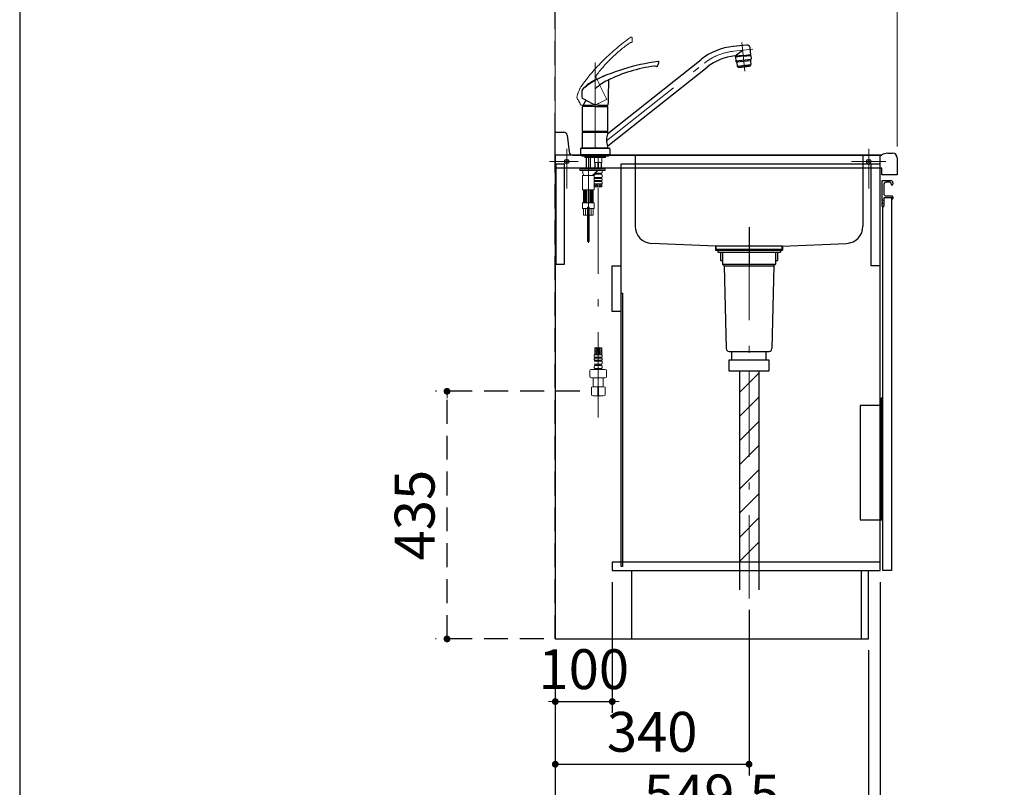
# Model space of a CAD drawing. Units: millimetres. Extents: x 210 to 8110, y 68 to 5608.
# Drawn here: x 210 to 1938, y 779 to 2128 of the extents above; entities that cross this region are included whole.
import ezdxf

# ---------------------------------------------------------------- set-up
doc = ezdxf.new("R2010")
doc.units = ezdxf.units.MM
doc.header["$LTSCALE"] = 5
for name, pattern in [('DASHDOT', [50.5, 30, -9, 2.5, -9]), ('HIDDEN', [12.6, 8.4, -4.2]), ('PHANTOM', [58, 30, -9, 2.5, -5, 2.5, -9])]:
    doc.linetypes.add(name, pattern=pattern)
for name, color, linetype, lineweight in [('キャビ', 134, 'Continuous', 9), ('トップ', 14, 'Continuous', 9), ('トビラ', 54, 'Continuous', 9), ('トラップ', 4, 'Continuous', 9), ('レイヤ_1', 7, 'Continuous', 9), ('建築', 136, 'Continuous', 9), ('水栓', 94, 'Continuous', 9)]:
    doc.layers.add(name, color=color, linetype=linetype, lineweight=lineweight)
doc.styles.get("Standard").update_dxf_attribs({"font": 'txt', "bigfont": 'bigfont'})
doc.styles.add('ＭＳ ゴシック', font='txt')
doc.dimstyles.get("Standard").update_dxf_attribs({"dimtxt": 0.18, "dimasz": 0.18, "dimexe": 0.18, "dimexo": 0.0625, "dimgap": 0.09, "dimtad": 0, "dimtih": 1, "dimtoh": 1, "dimdec": 4, "dimzin": 0, "dimdsep": 46, "dimtxsty": 'Standard', "dimcen": 0.09, "dimadec": 0, "dimazin": 0, "dimtfac": 1, "dimtdec": 4, "dimtofl": 0, "dimtmove": 0, "dimatfit": 3, "dimfxl": 1, "dimtolj": 1, "dimtzin": 0, "dimarcsym": 0})

# ---------------------------------------------------------------- blocks, each defined once
blk = doc.blocks.new('*G30')
at = {"layer": 'トビラ', "color": 54, "linetype": 'Continuous', "lineweight": 30}
for p, q in [((1725, 1463), (1722, 1463)), ((1722, 1463), (1722, 1249)), ((1725, 1249), (1725, 1463)), ((1722, 1450), (1685, 1450)), ((1685, 1450), (1685, 1249)), ((1722, 1395.75), (1725, 1395.75)), ((1722, 1392.25), (1725, 1392.25)), ((1685, 1249), (1725, 1249))]:
    blk.add_line(p, q, dxfattribs=at)
at = {"layer": 'トビラ', "color": 54, "linetype": 'DASHDOT', "lineweight": 30}
blk.add_line((1722, 1394), (1725, 1394), dxfattribs=at)
blk = doc.blocks.new('*G31')
at = {"layer": 'トラップ', "color": 4, "linetype": 'Continuous', "lineweight": 30}
for p, q in [((1473, 1510), (1473, 1126.5)), ((1507, 1510), (1507, 1126.5))]:
    blk.add_line(p, q, dxfattribs=at)
at = {"layer": 'トラップ', "color": 4, "linetype": 'DASHDOT', "lineweight": 9}
blk.add_line((1490, 1510), (1490, 1111.3), dxfattribs=at)
blk = doc.blocks.new('*G33')
at = {"layer": 'トラップ', "color": 4, "linetype": 'Continuous', "lineweight": 30}
for p, q in [((1431, 1730), (1431, 1723)), ((1549, 1730), (1549, 1723)), ((1431, 1723), (1549, 1723)), ((1435, 1723), (1435, 1719)), ((1435, 1719), (1545, 1719)), ((1439.9, 1719), (1439.9, 1704.5)), ((1443.5, 1719), (1443.5, 1698.5)), ((1536.5, 1719), (1536.5, 1698.5)), ((1540.1, 1719), (1540.1, 1704.5)), ((1545, 1723), (1545, 1719)), ((1439.9, 1704.5), (1443.5, 1704.5)), ((1443.5, 1698.5), (1536.5, 1698.5)), ((1443.5, 1698.5), (1446.5, 1695.5)), ((1446.5, 1695.5), (1533.5, 1695.5)), ((1446.5, 1695.5), (1449.9, 1549.9)), ((1533.5, 1695.5), (1530.1, 1549.9)), ((1536.5, 1698.5), (1533.5, 1695.5)), ((1536.5, 1704.5), (1540.1, 1704.5)), ((1454.9, 1545), (1525.1, 1545)), ((1460, 1530), (1460, 1545)), ((1520, 1530), (1520, 1545)), ((1455, 1510), (1455, 1530)), ((1455, 1530), (1525, 1530)), ((1525, 1530), (1525, 1510)), ((1525, 1510), (1455, 1510))]:
    blk.add_line(p, q, dxfattribs=at)
for centre, start, end in [((1454.9, 1550), 181.3313, 270), ((1525.1, 1550), 270, 358.6687)]:
    blk.add_arc(centre, 5, start, end, dxfattribs=at)
blk = doc.blocks.new('*G32')
at = {"layer": 'トラップ', "color": 4, "linetype": 'DASHDOT', "lineweight": 9}
blk.add_line((1490, 1750), (1490, 1510), dxfattribs=at)
blk.add_blockref('*G33', (0, 0))
blk = doc.blocks.new('_DOT')
at = {"color": 0}
blk.add_line((-0.5, 0), (-1, 0), dxfattribs=at)
at = {"color": 0, "const_width": 0.5}
blk.add_lwpolyline([(-0.25, 0, 1), (0.25, 0, 1)], format="xyb", close=True, dxfattribs=at)
blk = doc.blocks.new('Dim13')
at = {"layer": 'キャビ', "color": 134, "linetype": 'Continuous', "lineweight": 30}
for p, q in [((1720, 1140), (1720, 580)), ((1150, 1020), (1150, 580)), ((1150, 600), (1720, 600))]:
    blk.add_line(p, q, dxfattribs=at)
at = {"layer": 'キャビ', "color": 134, "linetype": 'Continuous', "lineweight": 30, "xscale": 12, "yscale": 12, "zscale": 12}
for p, rotation in [((1150, 600), 179.9999999999998), ((1720, 600), 359.9999999999997)]:
    blk.add_blockref('_DOT', p, dxfattribs=dict(at, rotation=rotation))
at = {"layer": 'キャビ', "color": 134, "linetype": 'Continuous', "lineweight": 9, "insert": (1435, 600), "char_height": 70, "width": 900, "attachment_point": 8, "style": 'ＭＳ ゴシック'}
blk.add_mtext('570', dxfattribs=at)
blk = doc.blocks.new('Dim14')
at = {"layer": 'キャビ', "color": 134, "linetype": 'Continuous', "lineweight": 30}
for p, q in [((1250, 1140), (1250, 910)), ((1150, 1020), (1150, 910)), ((1150, 930), (1250, 930))]:
    blk.add_line(p, q, dxfattribs=at)
at = {"layer": 'キャビ', "color": 134, "linetype": 'Continuous', "lineweight": 30, "xscale": 12, "yscale": 12, "zscale": 12}
for p, rotation in [((1150, 930), 359.9999999999997), ((1250, 930), 179.9999999999995)]:
    blk.add_blockref('_DOT', p, dxfattribs=dict(at, rotation=rotation))
at = {"layer": 'キャビ', "color": 134, "linetype": 'Continuous', "lineweight": 9, "insert": (1200, 930), "char_height": 70, "width": 850, "attachment_point": 8, "style": 'ＭＳ ゴシック'}
blk.add_mtext('100', dxfattribs=at)
blk = doc.blocks.new('Dim15')
at = {"layer": 'トラップ', "color": 4, "linetype": 'Continuous', "lineweight": 30}
for p, q in [((1490, 1091.3), (1490, 800)), ((1150, 1020), (1150, 800)), ((1150, 820), (1490, 820))]:
    blk.add_line(p, q, dxfattribs=at)
at = {"layer": 'トラップ', "color": 4, "linetype": 'Continuous', "lineweight": 30, "xscale": 12, "yscale": 12, "zscale": 12}
for p, rotation in [((1150, 820), 179.9999999999998), ((1490, 820), 359.9999999999997)]:
    blk.add_blockref('_DOT', p, dxfattribs=dict(at, rotation=rotation))
at = {"layer": 'トラップ', "color": 4, "linetype": 'Continuous', "lineweight": 9, "insert": (1320, 820), "char_height": 70, "width": 900, "attachment_point": 8, "style": 'ＭＳ ゴシック'}
blk.add_mtext('340', dxfattribs=at)
blk = doc.blocks.new('*G37')
at = {"layer": '水栓', "color": 94, "linetype": 'Continuous', "lineweight": 30}
for p, q in [((1485.3, 2083.1), (1462, 2080.6)), ((1465.3, 2063.8), (1478.6, 2073.8)), ((1493.4, 2066.3), (1492.3, 2077.5)), ((1242.5, 1927.7), (1405.8, 2057.6)), ((1479.5, 2064.9), (1465.6, 2063.4)), ((1479.7, 2063.4), (1466.2, 2062)), ((1466.2, 2062), (1466.9, 2055.7)), ((1466.9, 2055.5), (1493.7, 2058.3)), ((1468.7, 2062.2), (1468.6, 2063.7)), ((1479.5, 2064.9), (1493.4, 2066.3)), ((1479.7, 2063.4), (1493.1, 2064.8)), ((1490.6, 2064.5), (1490.4, 2066)), ((1492.7, 2055.4), (1493.7, 2058.1)), ((1493.1, 2064.8), (1493.7, 2058.6)), ((1242.5, 1906), (1416.4, 2044.3)), ((1468.6, 2052.9), (1467, 2055.3)), ((1492.6, 2055.2), (1468.7, 2052.7)), ((1468.7, 2052.4), (1469.4, 2046.2)), ((1469.4, 2046.2), (1493.3, 2048.7)), ((1470.3, 2044.8), (1469.4, 2046.2)), ((1471.2, 2044.4), (1481.5, 2045.5)), ((1472.2, 2044.5), (1472.3, 2043.8)), ((1472.3, 2043.8), (1490.9, 2045.7)), ((1491.9, 2046.6), (1481.5, 2045.5)), ((1490.8, 2046.4), (1490.9, 2045.7)), ((1492.6, 2054.9), (1493.3, 2048.7)), ((1492.7, 2047.2), (1493.3, 2048.7)), ((1211.2, 1981.9), (1197.8, 1989)), ((1197.5, 1931.8), (1197.5, 1974.5)), ((1220, 1975), (1198, 1975)), ((1220, 1975), (1242, 1975)), ((1230, 1977.2), (1242, 1977.2)), ((1242.5, 1978.1), (1242.5, 1977.7)), ((1242.5, 1931.8), (1242.5, 1974.5)), ((1197.5, 1931.8), (1242.5, 1931.8)), ((1197.8, 1930.5), (1197.5, 1930.2)), ((1197.5, 1930.2), (1242.5, 1930.2)), ((1197.5, 1902.8), (1197.5, 1930.2)), ((1197.8, 1930.5), (1220, 1930.5)), ((1200.5, 1931.5), (1200.5, 1930.5)), ((1220, 1930.5), (1242.2, 1930.5)), ((1239.5, 1930.5), (1239.5, 1931.5)), ((1242.5, 1930.2), (1242.2, 1930.5)), ((1242.5, 1927.4), (1242.5, 1930.2)), ((1195.2, 1902), (1244.8, 1902)), ((1197.5, 1902.8), (1242.5, 1902.8)), ((1197.8, 1902.5), (1197.5, 1902.8)), ((1197.8, 1902.5), (1242.2, 1902.5)), ((1242.2, 1902.5), (1242.5, 1902.8)), ((1242.5, 1902.8), (1242.5, 1905.6)), ((1242.5, 1902), (1242.5, 1902.5)), ((1194, 1900.8), (1194, 1890)), ((1220, 1890), (1194, 1890)), ((1246, 1890), (1220, 1890)), ((1246, 1900.8), (1246, 1890))]:
    blk.add_line(p, q, dxfattribs=at)
at = {"layer": '水栓', "color": 94, "linetype": 'DASHDOT', "lineweight": 9}
for p, q in [((1462.9, 2072.2), (1496.9, 2075.7)), ((1477.1, 2087.7), (1482.4, 2037.4)), ((1220, 2052.5), (1220, 1883)), ((1239.8, 1914.7), (1411.1, 2051)), ((1208, 1885.5), (1208, 1735.6)), ((1225.3, 1429), (1225.3, 1885.5))]:
    blk.add_line(p, q, dxfattribs=at)
at = {"layer": '水栓', "color": 94, "linetype": 'Continuous', "lineweight": 9}
for p, q in [((1469.6, 2062.3), (1468.6, 2063.7)), ((1479.6, 2063.5), (1468.7, 2062.3)), ((1469.5, 2062.3), (1469.5, 2062.4)), ((1479.6, 2063.5), (1490.6, 2064.6)), ((1489.8, 2064.5), (1490.4, 2066)), ((1489.8, 2064.4), (1489.8, 2064.5)), ((1197.5, 1931.8), (1197.8, 1931.5)), ((1220, 1931.5), (1197.8, 1931.5)), ((1220, 1931.5), (1242.2, 1931.5)), ((1242.2, 1931.5), (1242.5, 1931.8)), ((1197.5, 1902.5), (1242.5, 1902.5)), ((1197.5, 1902.5), (1197.5, 1902)), ((1242.5, 1902), (1197.5, 1902)), ((1196.5, 1888), (1196.5, 1890)), ((1243.5, 1888), (1196.5, 1888)), ((1202.1, 1886), (1202.1, 1888)), ((1202.6, 1885.5), (1202.1, 1886)), ((1220, 1886), (1202.1, 1886)), ((1202.6, 1885.5), (1220, 1885.5)), ((1204, 1865), (1204, 1885.5)), ((1204.7, 1865), (1204.7, 1885.5)), ((1211.3, 1865), (1211.3, 1885.5)), ((1212, 1865), (1212, 1885.5)), ((1218.8, 1885.5), (1218.8, 1877.4)), ((1219.3, 1885.4), (1218.8, 1884.5)), ((1225.3, 1885.4), (1218.8, 1885.4)), ((1219.3, 1885.5), (1219.3, 1885.4)), ((1220, 1886), (1237.9, 1886)), ((1237.4, 1885.5), (1220, 1885.5)), ((1225.3, 1885.4), (1231.8, 1885.4)), ((1231.3, 1885.5), (1231.3, 1885.4)), ((1231.3, 1885.4), (1231.8, 1884.5)), ((1231.8, 1885.5), (1231.8, 1877.4)), ((1237.9, 1886), (1237.4, 1885.5)), ((1237.9, 1886), (1237.9, 1888)), ((1243.5, 1888), (1243.5, 1890)), ((1219.3, 1876.9), (1218.8, 1877.4)), ((1218.8, 1866.4), (1219.3, 1866.9)), ((1218.8, 1866.4), (1218.8, 1865.7)), ((1219.3, 1866.9), (1219.3, 1876.9)), ((1220.1, 1866.9), (1220.1, 1876.9)), ((1220.1, 1876.9), (1224.5, 1876.9)), ((1224.5, 1866.9), (1220.1, 1866.9)), ((1224.5, 1876.9), (1224.5, 1866.9)), ((1230.5, 1876.9), (1226.1, 1876.9)), ((1226.1, 1876.9), (1226.1, 1866.9)), ((1226.1, 1866.9), (1230.5, 1866.9)), ((1230.5, 1866.9), (1230.5, 1876.9)), ((1231.3, 1876.9), (1231.8, 1877.4)), ((1231.3, 1866.9), (1231.3, 1876.9)), ((1231.8, 1866.4), (1231.3, 1866.9)), ((1231.8, 1866.4), (1231.8, 1865.7)), ((1193, 1863), (1193, 1865)), ((1237.3, 1865), (1193, 1865)), ((1193, 1863), (1193, 1865)), ((1204, 1865), (1193, 1865)), ((1237.3, 1863), (1193, 1863)), ((1196.5, 1863), (1193, 1863)), ((1197.5, 1854), (1202.8, 1854)), ((1197.5, 1829.5), (1197.5, 1854)), ((1198.5, 1861), (1198.5, 1858)), ((1198.5, 1861), (1198.5, 1858)), ((1208, 1854), (1201.5, 1854)), ((1208, 1854), (1214.5, 1854)), ((1221.3, 1865), (1212, 1865)), ((1213.2, 1854), (1218.5, 1854)), ((1223.3, 1861.7), (1216.2, 1855.1)), ((1221.3, 1859.8), (1216.2, 1855.1)), ((1218.5, 1829.5), (1218.5, 1854)), ((1218.8, 1865.7), (1219.1, 1865.4)), ((1218.8, 1865.7), (1231.8, 1865.7)), ((1225.3, 1850.4), (1218.8, 1850.4)), ((1218.8, 1850.4), (1218.8, 1848.5)), ((1225.3, 1865.4), (1219.1, 1865.4)), ((1225.3, 1857.9), (1219.3, 1857.9)), ((1219.3, 1857.9), (1219.3, 1856)), ((1225.3, 1856), (1219.3, 1856)), ((1221.3, 1863), (1219.5, 1863)), ((1220, 1865), (1220, 1865.4)), ((1222.3, 1857.9), (1222.3, 1856)), ((1222.3, 1850.4), (1222.3, 1848.5)), ((1223.3, 1857.9), (1223.3, 1856)), ((1223.3, 1850.4), (1223.3, 1848.5)), ((1225.3, 1865.4), (1231.5, 1865.4)), ((1225.3, 1857.9), (1231.2, 1857.9)), ((1225.3, 1856), (1231.2, 1856)), ((1225.3, 1850.4), (1231.8, 1850.4)), ((1227.3, 1857.9), (1227.3, 1856)), ((1227.3, 1850.4), (1227.3, 1848.5)), ((1228.3, 1857.9), (1228.3, 1856)), ((1228.3, 1850.4), (1228.3, 1848.5)), ((1230.7, 1865), (1230.7, 1865.4)), ((1231.2, 1857.9), (1231.2, 1856)), ((1237.3, 1865), (1231.3, 1865)), ((1237.3, 1863), (1231.3, 1863)), ((1231.8, 1865.7), (1231.5, 1865.4)), ((1231.8, 1850.4), (1231.8, 1848.5)), ((1232.4, 1861), (1232.4, 1860.1)), ((1232.4, 1853.8), (1232.4, 1852.4)), ((1237.3, 1863), (1237.3, 1865)), ((1237.3, 1863), (1237.3, 1865)), ((1225.3, 1839.4), (1218.5, 1839.4)), ((1225.3, 1848.5), (1218.8, 1848.5)), ((1225.3, 1845.4), (1219, 1845.4)), ((1219, 1845.4), (1219, 1843.5)), ((1225.3, 1843.5), (1219, 1843.5)), ((1219.2, 1839.4), (1219.2, 1834.1)), ((1220.7, 1839.4), (1219.2, 1838.6)), ((1223.2, 1838.8), (1219.2, 1836.5)), ((1219.6, 1837.2), (1219.2, 1837.4)), ((1223.2, 1836.7), (1219.2, 1834.4)), ((1219.6, 1835.1), (1219.2, 1835.3)), ((1219.6, 1839.2), (1219.3, 1839.4)), ((1223.2, 1834.6), (1221.5, 1833.7)), ((1224.9, 1836.1), (1222.1, 1837.7)), ((1224.9, 1834), (1222.1, 1835.7)), ((1222.3, 1845.4), (1222.3, 1843.5)), ((1224.9, 1838.2), (1222.8, 1839.4)), ((1223.3, 1845.4), (1223.3, 1843.5)), ((1225.3, 1848.5), (1231.8, 1848.5)), ((1225.3, 1845.4), (1231.5, 1845.4)), ((1225.3, 1843.5), (1231.5, 1843.5)), ((1225.3, 1839.4), (1232.4, 1839.4)), ((1225.7, 1838.2), (1227.8, 1839.4)), ((1225.7, 1836.1), (1228.5, 1837.7)), ((1226.4, 1834.5), (1228.5, 1835.7)), ((1227.3, 1845.4), (1227.3, 1843.5)), ((1227.4, 1838.8), (1231.4, 1836.5)), ((1227.4, 1836.7), (1231.4, 1834.4)), ((1227.4, 1834.6), (1227.4, 1834.6)), ((1228.3, 1845.4), (1228.3, 1843.5)), ((1229.9, 1839.4), (1231.4, 1838.6)), ((1231, 1839.2), (1231.3, 1839.4)), ((1231, 1837.2), (1231.4, 1837.4)), ((1231, 1835.1), (1231.4, 1835.3)), ((1231.4, 1839.4), (1231.4, 1834.1)), ((1231.5, 1845.4), (1231.5, 1843.5)), ((1199, 1829), (1198, 1829)), ((1218, 1829), (1199, 1829)), ((1199.5, 1807), (1199.5, 1828)), ((1201, 1808), (1201, 1827)), ((1202.7, 1807), (1202.7, 1828)), ((1202.7, 1807), (1202.7, 1816.2)), ((1204, 1807), (1204, 1828)), ((1204, 1807), (1204, 1815.2)), ((1205.5, 1807), (1205.5, 1828)), ((1205.5, 1807), (1205.5, 1815.3)), ((1210.5, 1807), (1210.5, 1828)), ((1210.5, 1807), (1210.5, 1815.3)), ((1212, 1807), (1212, 1828)), ((1212, 1807), (1212, 1815.2)), ((1213.3, 1807), (1213.3, 1828)), ((1213.3, 1807), (1213.3, 1816.2)), ((1215, 1808), (1215, 1827)), ((1216.5, 1807), (1216.5, 1828)), ((1197.5, 1805.5), (1197.5, 1796.5)), ((1208, 1806), (1198, 1806)), ((1206.5, 1798.2), (1206.5, 1784)), ((1206.5, 1798), (1209.5, 1798)), ((1206.5, 1798), (1206.5, 1738)), ((1206.8, 1798.5), (1209.2, 1798.5)), ((1208, 1806), (1218, 1806)), ((1209.5, 1798.2), (1209.5, 1784)), ((1209.5, 1798), (1209.5, 1738)), ((1218.5, 1805.5), (1218.5, 1796.5)), ((1198, 1796), (1206.5, 1796)), ((1199.5, 1796), (1199.5, 1784)), ((1206.5, 1784), (1199.5, 1784)), ((1203.1, 1784), (1203.1, 1796)), ((1218, 1796), (1209.5, 1796)), ((1216.5, 1784), (1209.5, 1784)), ((1212.9, 1784), (1212.9, 1796)), ((1216.5, 1796), (1216.5, 1784)), ((1206.5, 1738), (1209.5, 1738)), ((1225.3, 1539), (1218.2, 1539)), ((1219.2, 1539), (1219.2, 1551.1)), ((1220.1, 1550.9), (1219.2, 1550.4)), ((1223.2, 1550.6), (1219.2, 1548.3)), ((1219.6, 1549), (1219.2, 1549.2)), ((1223.2, 1548.5), (1219.2, 1546.2)), ((1219.6, 1546.9), (1219.2, 1547.1)), ((1223.2, 1546.4), (1219.2, 1544.1)), ((1219.6, 1544.8), (1219.2, 1545.1)), ((1223.2, 1544.4), (1219.2, 1542.1)), ((1219.6, 1542.7), (1219.2, 1543)), ((1223.2, 1542.3), (1219.2, 1540)), ((1219.6, 1540.7), (1219.2, 1540.9)), ((1223.2, 1540.2), (1221.1, 1539)), ((1225, 1547.9), (1222.2, 1549.6)), ((1225, 1545.9), (1222.2, 1547.5)), ((1225, 1543.8), (1222.2, 1545.4)), ((1225, 1541.7), (1222.2, 1543.3)), ((1224.9, 1539.7), (1222.2, 1541.2)), ((1222.5, 1539), (1222.2, 1539.2)), ((1225, 1550), (1223.8, 1550.7)), ((1225.3, 1539), (1232.4, 1539)), ((1225.6, 1550), (1226.8, 1550.7)), ((1225.6, 1547.9), (1228.4, 1549.6)), ((1225.6, 1545.9), (1228.4, 1547.5)), ((1225.6, 1543.8), (1228.4, 1545.4)), ((1225.6, 1541.7), (1228.4, 1543.3)), ((1225.7, 1539.7), (1228.4, 1541.2)), ((1227.4, 1550.6), (1231.4, 1548.3)), ((1227.4, 1548.5), (1231.4, 1546.2)), ((1227.4, 1546.4), (1231.4, 1544.1)), ((1227.4, 1544.4), (1231.4, 1542.1)), ((1227.4, 1542.3), (1231.4, 1540)), ((1227.4, 1540.2), (1229.5, 1539)), ((1228.1, 1539), (1228.4, 1539.2)), ((1230.5, 1550.9), (1231.4, 1550.4)), ((1231, 1549), (1231.4, 1549.2)), ((1231, 1546.9), (1231.4, 1547.1)), ((1231, 1544.8), (1231.4, 1545.1)), ((1231, 1542.7), (1231.4, 1543)), ((1231, 1540.7), (1231.4, 1540.9)), ((1231.4, 1539), (1231.4, 1551.1)), ((1225.3, 1529.9), (1218.8, 1529.9)), ((1218.8, 1528), (1218.8, 1529.9)), ((1225.3, 1528), (1218.8, 1528)), ((1225.3, 1534.9), (1219, 1534.9)), ((1219, 1533), (1219, 1534.9)), ((1225.3, 1533), (1219, 1533)), ((1225.3, 1522.4), (1219.3, 1522.4)), ((1219.3, 1520.5), (1219.3, 1522.4)), ((1222.3, 1533), (1222.3, 1534.9)), ((1222.3, 1528), (1222.3, 1529.9)), ((1222.3, 1520.5), (1222.3, 1522.4)), ((1223.3, 1533), (1223.3, 1534.9)), ((1223.3, 1528), (1223.3, 1529.9)), ((1223.3, 1520.5), (1223.3, 1522.4)), ((1225.3, 1534.9), (1231.5, 1534.9)), ((1225.3, 1533), (1231.5, 1533)), ((1225.3, 1529.9), (1231.8, 1529.9)), ((1225.3, 1528), (1231.8, 1528)), ((1225.3, 1522.4), (1231.2, 1522.4)), ((1227.3, 1533), (1227.3, 1534.9)), ((1227.3, 1528), (1227.3, 1529.9)), ((1227.3, 1520.5), (1227.3, 1522.4)), ((1228.3, 1533), (1228.3, 1534.9)), ((1228.3, 1528), (1228.3, 1529.9)), ((1228.3, 1520.5), (1228.3, 1522.4)), ((1231.2, 1520.5), (1231.2, 1522.4)), ((1231.5, 1533), (1231.5, 1534.9)), ((1231.8, 1528), (1231.8, 1529.9)), ((1232.4, 1524.6), (1232.4, 1526)), ((1210.8, 1500.6), (1210.8, 1511.5)), ((1212.8, 1513.5), (1225.3, 1513.5)), ((1218.2, 1517.4), (1218.2, 1518.3)), ((1225.3, 1520.5), (1219.3, 1520.5)), ((1225.3, 1515.1), (1219.5, 1515.1)), ((1219.5, 1515.1), (1219.5, 1513.5)), ((1225.3, 1513.5), (1219.5, 1513.5)), ((1222.3, 1515.1), (1222.3, 1513.5)), ((1223.3, 1515.1), (1223.3, 1513.5)), ((1225.3, 1520.5), (1231.2, 1520.5)), ((1225.3, 1515.1), (1231.2, 1515.1)), ((1225.3, 1513.5), (1237.8, 1513.5)), ((1225.3, 1513.5), (1231.2, 1513.5)), ((1227.3, 1515.1), (1227.3, 1513.5)), ((1228.3, 1515.1), (1228.3, 1513.5)), ((1231.2, 1515.1), (1231.2, 1513.5)), ((1232.4, 1517.4), (1232.4, 1518.3)), ((1239.8, 1511.5), (1239.8, 1500.6)), ((1212.8, 1498.6), (1225.3, 1498.6)), ((1216.4, 1498.5), (1216.3, 1498.4)), ((1216.3, 1483), (1216.3, 1498.4)), ((1216.3, 1498.4), (1225.3, 1498.4)), ((1225.3, 1498.6), (1237.8, 1498.6)), ((1234.3, 1498.4), (1225.3, 1498.4)), ((1234.1, 1498.6), (1234.3, 1498.4)), ((1234.3, 1483), (1234.3, 1498.4)), ((1213.3, 1482.2), (1216.3, 1483)), ((1213.3, 1482.2), (1213.9, 1482.2)), ((1213.3, 1482.2), (1213.3, 1467.9)), ((1216.3, 1483), (1225.3, 1483)), ((1216.3, 1483), (1225.3, 1483)), ((1224.7, 1482.2), (1225.9, 1482.2)), ((1224.7, 1482.2), (1224.7, 1467.9)), ((1224.7, 1482.2), (1224.7, 1467.9)), ((1234.3, 1483), (1225.3, 1483)), ((1225.9, 1482.2), (1225.9, 1467.9)), ((1237.3, 1482.2), (1234.3, 1483)), ((1236.7, 1482.2), (1237.3, 1482.2)), ((1237.3, 1467.9), (1237.3, 1482.2)), ((1213.3, 1467.9), (1216.3, 1467)), ((1213.3, 1467.9), (1213.9, 1467.9)), ((1225.3, 1467), (1216.3, 1467)), ((1224.7, 1467.9), (1225.9, 1467.9)), ((1225.3, 1467), (1234.3, 1467)), ((1234.3, 1467), (1237.3, 1467.9)), ((1236.7, 1467.9), (1237.3, 1467.9))]:
    blk.add_line(p, q, dxfattribs=at)
at = {"layer": '水栓', "color": 94, "linetype": 'PHANTOM', "lineweight": 9}
for p, q in [((1229.4, 1982), (1240.1, 1987.6)), ((1240.1, 1988.6), (1240.3, 1988.3)), ((1210.6, 1977.4), (1195.4, 1977.5))]:
    blk.add_line(p, q, dxfattribs=at)
at = {"layer": '水栓', "color": 94, "linetype": 'HIDDEN', "lineweight": 9}
for p, q in [((1206.5, 1792.6), (1209.5, 1792.6)), ((1206.5, 1745), (1209.5, 1745))]:
    blk.add_line(p, q, dxfattribs=at)
at = {"layer": '水栓', "color": 94, "linetype": 'PHANTOM', "lineweight": 9}
for centre, radius, start, end in [((1490.6, 1799.9), 362.5, 125.0639, 144.6408), ((1283.3, 2095.4), 1.5, 3.9004, 125.0943), ((1185.2, 2086), 100, 1.903, 5.4704), ((1185.2, 2086), 100, 1.903, 5.4704), ((1185.2, 2086), 100, 1.903, 5.4704), ((1185.2, 2086), 100, 1.903, 5.4704), ((1185.2, 2086), 100, 1.903, 5.4704), ((1431.5, 1872.7), 261.8, 125.2736, 142.925), ((1285, 2079.9), 8, 97.9508, 125.2736), ((1283.6, 2089.3), 1.5, 277.9508, 1.903), ((1283.6, 2089.3), 1.5, 277.9508, 1.903), ((1283.6, 2089.3), 1.5, 277.9508, 1.903), ((1283.6, 2089.3), 1.5, 277.9508, 1.903), ((1283.6, 2089.3), 1.5, 277.9508, 1.903), ((1229.8, 2025.1), 9, 142.925, 169.8422), ((1220, 2024.9), 2, 24.7813, 59.3346), ((1220, 2024.9), 2, 24.7813, 59.3346), ((1220, 2024.9), 2, 24.7813, 59.3346), ((1220, 2024.9), 2, 24.7813, 59.3346), ((1948.1, 2361.1), 800, 204.7813, 207.7473), ((1255.9, 1975.2), 70, 150.4869, 166.1517), ((1190.9, 1991.2), 3, 166.1517, 209.8799), ((754.7, 1740.6), 500, 28.3047, 29.8799), ((1239.8, 1988), 0.5, 297.7473, 27.7473), ((1195.4, 1978), 0.5, 208.3047, 269.7473), ((1195.4, 1978), 0.5, 208.3047, 269.7473), ((1195.4, 1978), 0.5, 208.3047, 269.7473), ((1195.4, 1978), 0.5, 208.3047, 269.7473), ((1210.8, 2017.4), 40, 269.7473, 297.7473)]:
    blk.add_arc(centre, radius, start, end, dxfattribs=at)
at = {"layer": '水栓', "color": 94, "linetype": 'Continuous', "lineweight": 30}
for centre, radius, start, end in [((1473.4, 1972.7), 108.5, 96, 128.5), ((1486, 2076.8), 6.3, 6, 96), ((1473.4, 1972.7), 91.5, 95.2175, 128.5), ((1465.1, 2063.3), 0.5, 6.9869, 95.2114), ((1492.7, 2058.4), 1, 339.4349, 6), ((1376.4, 1694.4), 362.5, 97.3166, 116.8935), ((1357.9, 1786.4), 261.8, 97.5262, 116.3761), ((1324.7, 2038), 8, 70.2034, 97.5262), ((1327.9, 2046.9), 1.5, 250.2034, 334.1556), ((1327.9, 2046.9), 1.5, 250.2034, 334.1556), ((1239.3, 2089.8), 100, 334.1556, 337.723), ((1239.3, 2089.8), 100, 334.1556, 337.723), ((1330.4, 2052.5), 1.5, 336.153, 97.3469), ((1467.9, 2055.8), 1, 186, 212.5651), ((1467.7, 2052.3), 1, 6, 32.5651), ((1471.1, 2045.4), 1, 212.5651, 276), ((1491.8, 2047.5), 1, 276, 339.4349), ((1493.6, 2055), 1, 159.4349, 186), ((1287.4, 1902.9), 135.9, 112.3628, 129.8859), ((1250.4, 2015.1), 9, 115.1777, 142.0949), ((1200.2, 2003.3), 3, 138.4043, 182.1326), ((1250.3, 1958.8), 70, 122.7396, 138.4043), ((1286.1, 1931.3), 100, 116.3761, 131.3349), ((2042.5, 1978.1), 800, 177.0339, 180), ((2042.5, 1978.1), 800, 177.0339, 180), ((2042.5, 1978.1), 800, 177.0339, 180), ((2042.5, 1978.1), 800, 177.0339, 180), ((1241.6, 2019.6), 2, 357.0339, 31.5872), ((1241.6, 2019.6), 2, 357.0339, 31.5872), ((1241.6, 2019.6), 2, 357.0339, 31.5872), ((1241.6, 2019.6), 2, 357.0339, 31.5872), ((697.5, 1984.6), 500, 0.5573, 2.1326), ((1198, 1989.5), 0.5, 180.5573, 242), ((1198, 1974.5), 0.5, 90, 180), ((1216.6, 1975), 17.1, 140.2352, 180), ((1230, 2017.2), 40, 242, 270), ((1223.4, 1975), 17.1, 0, 7.2239), ((1242, 1977.7), 0.5, 270, 0), ((1242, 1974.5), 0.5, 0, 90), ((1261.6, 1916.5), 22, 150.4168, 209.5832), ((1195.2, 1900.8), 1.2, 90, 180), ((1244.8, 1900.8), 1.2, 0, 90)]:
    blk.add_arc(centre, radius, start, end, dxfattribs=at)
at = {"layer": '水栓', "color": 94, "linetype": 'DASHDOT', "lineweight": 9}
blk.add_arc((1473.4, 1972.7), 100, 96, 128.5, dxfattribs=at)
at = {"layer": '水栓', "color": 94, "linetype": 'Continuous', "lineweight": 9}
for centre, radius, start, end in [((1222.3, 1872.5), 4.94, 63.9922, 116.0078), ((1222.3, 1871.3), 4.94, 243.9922, 296.0078), ((1228.3, 1872.5), 4.94, 63.9922, 116.0078), ((1228.3, 1871.3), 4.94, 243.9922, 296.0078), ((1196.5, 1861), 2, 0, 90), ((1202.5, 1858), 4, 180, 270), ((1213.5, 1858), 4, 270, 313.7256), ((1220.8, 1853.8), 2.57, 123.4943, 176.4924), ((1221.4, 1852.4), 3.18, 205.082, 217.2797), ((1220.9, 1860.1), 2.67, 234.2271, 235.3017), ((1226.7, 1858), 5, 90, 132.8062), ((1229.7, 1860.1), 2.67, 304.6983, 0), ((1229.8, 1853.8), 2.57, 0, 56.5057), ((1229.8, 1861), 2.64, 0, 47.9532), ((1229.2, 1852.4), 3.18, 322.7203, 0), ((1220.4, 1847), 2.11, 137.7123, 154.8736), ((1220.4, 1847), 2.11, 205.1264, 229.8232), ((1228.4, 1839.4), 10.2, 156.4241, 166.0581), ((1222.2, 1842.8), 9.15, 250.5288, 289.4712), ((1228.3, 1825.5), 9.15, 70.5288, 109.4712), ((1228.3, 1842.8), 9.15, 250.5288, 289.4712), ((1230.2, 1847), 2.11, 310.1768, 42.2877), ((1222.2, 1839.4), 10.2, 0, 23.5759), ((1198, 1829.5), 0.5, 180, 270), ((1198.5, 1828), 1, 0, 90), ((1199, 1827), 2, 0, 90), ((1199, 1827), 2, 0, 90), ((1201.7, 1828), 1, 0, 90), ((1205, 1828), 1, 90, 180), ((1206.5, 1828), 1, 90, 180), ((1209.5, 1828), 1, 0, 90), ((1211, 1828), 1, 0, 90), ((1214.3, 1828), 1, 90, 180), ((1217, 1827), 2, 90, 180), ((1217.5, 1828), 1, 90, 180), ((1218, 1829.5), 0.5, 270, 0), ((1198, 1805.5), 0.5, 90, 180), ((1198.5, 1807), 1, 270, 0), ((1199, 1808), 2, 270, 0), ((1201.7, 1807), 1, 270, 0), ((1205, 1807), 1, 180, 270), ((1206.5, 1807), 1, 180, 270), ((1206.8, 1798.2), 0.3, 90, 180), ((1209.2, 1798.2), 0.3, 0, 90), ((1209.5, 1807), 1, 270, 0), ((1211, 1807), 1, 270, 0), ((1214.3, 1807), 1, 180, 270), ((1217, 1808), 2, 180, 270), ((1217.5, 1807), 1, 180, 270), ((1218, 1805.5), 0.5, 0, 90), ((1198, 1796.5), 0.5, 180, 270), ((1218, 1796.5), 0.5, 270, 0), ((1228.4, 1539), 10.2, 180, 203.5759), ((1222.2, 1542.5), 9.15, 70.5288, 109.4712), ((1222.2, 1559.7), 9.15, 250.5288, 289.4712), ((1228.3, 1542.5), 9.15, 70.5288, 109.4712), ((1222.2, 1539), 10.2, 336.4241, 0), ((1220.4, 1531.4), 2.11, 130.1768, 222.2877), ((1221.4, 1526), 3.18, 142.7203, 154.918), ((1220.8, 1524.6), 2.57, 207.9823, 236.5057), ((1229.8, 1524.6), 2.57, 303.4943, 0), ((1230.2, 1531.4), 2.11, 317.7123, 49.8232), ((1229.2, 1526), 3.18, 0, 37.2797), ((1212.8, 1511.5), 2, 90, 180), ((1220.9, 1518.3), 2.67, 124.6983, 180), ((1220.8, 1517.4), 2.64, 180, 238.1741), ((1229.7, 1518.3), 2.67, 0, 55.3017), ((1229.8, 1517.4), 2.64, 301.8259, 0), ((1237.8, 1511.5), 2, 0, 90), ((1212.8, 1500.6), 2, 180, 270), ((1237.8, 1500.6), 2, 270, 0), ((1219.3, 1464.7), 18.3, 72.9457, 107.0543), ((1231.3, 1464.7), 18.3, 72.9457, 107.0543), ((1219.3, 1483.5), 16.5, 250.8857, 288.9387), ((1231.3, 1483.5), 16.5, 251.0613, 288.9387)]:
    blk.add_arc(centre, radius, start, end, dxfattribs=at)
at = {"layer": '水栓', "color": 94, "linetype": 'Continuous', "lineweight": 30}
blk.add_point((1243.7, 2021.9), dxfattribs=at)
blk.add_point((1243.7, 2021.9), dxfattribs=at)
blk = doc.blocks.new('Dim16')
at = {"layer": '水栓', "color": 94, "linetype": 'HIDDEN', "lineweight": 30}
for p, q in [((1193.3, 1475), (940, 1475)), ((960, 1040), (960, 1475)), ((1130, 1040), (940, 1040))]:
    blk.add_line(p, q, dxfattribs=at)
at = {"layer": '水栓', "color": 94, "linetype": 'HIDDEN', "lineweight": 30, "xscale": 12, "yscale": 12, "zscale": 12}
for p, rotation in [((960, 1475), 89.99999999999991), ((960, 1040), 269.9999999999998)]:
    blk.add_blockref('_DOT', p, dxfattribs=dict(at, rotation=rotation))
at = {"layer": '水栓', "color": 94, "linetype": 'Continuous', "lineweight": 9, "insert": (960, 1257.5), "char_height": 70, "width": 900, "attachment_point": 8, "rotation": 90, "style": 'ＭＳ ゴシック'}
blk.add_mtext('435', dxfattribs=at)
blk = doc.blocks.new('Dim17')
at = {"layer": 'トップ', "color": 14, "linetype": 'Continuous', "lineweight": 9}
for p, q in [((1150, 1950), (1150, 2230)), ((1750, 1905), (1750, 2230)), ((1750, 2210), (1150, 2210))]:
    blk.add_line(p, q, dxfattribs=at)
at = {"layer": 'トップ', "color": 14, "linetype": 'Continuous', "lineweight": 9, "xscale": 12, "yscale": 12, "zscale": 12}
for p, rotation in [((1150, 2210), 179.9999999999998), ((1750, 2210), 359.9999999999997)]:
    blk.add_blockref('_DOT', p, dxfattribs=dict(at, rotation=rotation))
at = {"layer": 'トップ', "color": 14, "linetype": 'Continuous', "lineweight": 9, "insert": (1450, 2210), "char_height": 70, "width": 883.333, "attachment_point": 8, "style": 'ＭＳ ゴシック'}
blk.add_mtext('600', dxfattribs=at)
blk = doc.blocks.new('Dim35')
at = {"layer": 'キャビ', "color": 134, "linetype": 'Continuous', "lineweight": 30}
for p, q in [((1150, 1020), (1150, 690)), ((1699.5, 1020), (1699.5, 690)), ((1150, 710), (1699.5, 710))]:
    blk.add_line(p, q, dxfattribs=at)
at = {"layer": 'キャビ', "color": 134, "linetype": 'Continuous', "lineweight": 30, "xscale": 12, "yscale": 12, "zscale": 12}
for p, rotation in [((1150, 710), 179.9999999999998), ((1699.5, 710), 359.9999999999997)]:
    blk.add_blockref('_DOT', p, dxfattribs=dict(at, rotation=rotation))
at = {"layer": 'キャビ', "color": 134, "linetype": 'Continuous', "lineweight": 9, "insert": (1424.75, 710), "char_height": 70, "width": 1400, "attachment_point": 8, "style": 'ＭＳ ゴシック'}
blk.add_mtext('549.5', dxfattribs=at)

msp = doc.modelspace()

# ---------------------------------------------------------------- hatches: boundary and pattern name
at = {"layer": 'トラップ', "linetype": 'Continuous', "lineweight": 9}
h = msp.add_hatch(dxfattribs=at)
h.set_pattern_fill('', scale=0.05, style=0, pattern_type=2)
h.set_pattern_definition([(45, (0, 0), (-21.2132, 21.2132), [])])
h.paths.add_polyline_path([(1473, 1510), (1473, 1175), (1507, 1175), (1507, 1510)], flags=0)

# ---------------------------------------------------------------- linework, layer by layer
at = {"layer": 'キャビ', "color": 134, "linetype": 'Continuous', "lineweight": 30}
for p, q in [((1720, 1889.5), (1150, 1889.5)), ((1150, 1889.5), (1150, 1040)), ((1720, 1160), (1720, 1889.5)), ((1151, 1874), (1151, 1698)), ((1166, 1874), (1151, 1874)), ((1166, 1698), (1166, 1874)), ((1265, 1874), (1265, 1615)), ((1719.5, 1874), (1265, 1874)), ((1704.5, 1695), (1704.5, 1874)), ((1719.5, 1874), (1719.5, 1695)), ((1151, 1698), (1166, 1698)), ((1250, 1615), (1250, 1695)), ((1250, 1695), (1265, 1695)), ((1719.5, 1695), (1704.5, 1695)), ((1265.5, 1167.5), (1265.5, 1647.5)), ((1265.5, 1647.5), (1268, 1647.5)), ((1268, 1647.5), (1268, 1167.5)), ((1265, 1615), (1250, 1615)), ((1720, 1175), (1250, 1175)), ((1250, 1175), (1250, 1160)), ((1250, 1160), (1720, 1160)), ((1268, 1167.5), (1265.5, 1167.5)), ((1284.5, 1040), (1284.5, 1160)), ((1687.5, 1040), (1687.5, 1160)), ((1699.5, 1040), (1699.5, 1160)), ((1150, 1040), (1699.5, 1040))]:
    msp.add_line(p, q, dxfattribs=at)
at = {"layer": 'トップ', "color": 14, "linetype": 'Continuous', "lineweight": 30}
for p, q in [((1150, 1930), (1164.703, 1930)), ((1150, 1867), (1150, 1930)), ((1170.657, 1924.744), (1174.343, 1895.256)), ((1180.297, 1890), (1723, 1890)), ((1180.297, 1889.5), (1723, 1889.5)), ((1290, 1890), (1290, 1764.759)), ((1690, 1890), (1690, 1764.759)), ((1733.536, 1893), (1742, 1893)), ((1750, 1885), (1750, 1855)), ((1723, 1867), (1150, 1867)), ((1723, 1855), (1723, 1867)), ((1750, 1855), (1723, 1855)), ((1432, 1730), (1318.734, 1734.786)), ((1432, 1730), (1432, 1724)), ((1548, 1730), (1432, 1730)), ((1548, 1730), (1661.266, 1734.786)), ((1548, 1724), (1548, 1730)), ((1548, 1724), (1432, 1724)), ((1432, 1724), (1446, 1723)), ((1446, 1723), (1528.521, 1723)), ((1528.521, 1723), (1548, 1724))]:
    msp.add_line(p, q, dxfattribs=at)
at = {"layer": 'トップ', "color": 14, "linetype": 'DASHDOT', "lineweight": 9}
for p, q in [((1170, 1901), (1170, 1831)), ((1700, 1901), (1700, 1831)), ((1190, 1878.5), (1140, 1878.5)), ((1730, 1878.5), (1670, 1878.5))]:
    msp.add_line(p, q, dxfattribs=at)
at = {"layer": 'トップ', "color": 14, "linetype": 'DASHDOT', "lineweight": 30}
msp.add_line((1490, 1763), (1490, 1693), dxfattribs=at)
at = {"layer": 'トップ', "color": 14, "linetype": 'Continuous', "lineweight": 9}
for centre, radius in [((1170, 1878.5), 4), ((1170, 1878.5), 2), ((1700, 1878.5), 4), ((1700, 1878.5), 2)]:
    msp.add_circle(centre, radius, dxfattribs=at)
at = {"layer": 'トップ', "color": 14, "linetype": 'Continuous', "lineweight": 30}
for centre, radius, start, end in [((1164.703, 1924), 6, 7.125016, 90), ((1180.297, 1896), 6, 187.125016, 270), ((1733.536, 1873), 20, 90, 121.788331), ((1742, 1885), 8, 0, 90), ((1320, 1764.759), 30, 180, 267.580491), ((1660, 1764.759), 30, 272.419509, 0)]:
    msp.add_arc(centre, radius, start, end, dxfattribs=at)
at = {"layer": 'トビラ', "color": 54, "linetype": 'Continuous', "lineweight": 30}
for p, q in [((1723.5, 1808.207), (1723.5, 1844.5)), ((1724, 1845), (1738.5, 1845)), ((1726.5, 1838), (1726.5, 1822)), ((1737, 1842), (1730.5, 1842)), ((1739.5, 1838.5), (1739.5, 1839.5)), ((1742.5, 1841), (1742.5, 1838.5)), ((1726.5, 1814.5), (1726.5, 1800)), ((1741, 1815), (1727, 1815)), ((1730.5, 1818), (1741, 1818)), ((1740, 1815), (1740, 1160)), ((1741.5, 1813.5), (1741.5, 1814.5)), ((1742.5, 1816.5), (1742.5, 1813.5)), ((1726.5, 1809.75), (1723.5, 1811)), ((1723.5, 1800), (1723.5, 1806.793)), ((1723.5, 1804), (1726.5, 1805.25)), ((1724, 1807.5), (1723.646, 1807.854)), ((1724, 1807.5), (1723.646, 1807.146)), ((1726, 1799.5), (1724, 1799.5)), ((1725, 1160), (1725, 1799.5)), ((1740, 1160), (1725, 1160))]:
    msp.add_line(p, q, dxfattribs=at)
for centre, radius, start, end in [((1724, 1844.5), 0.5, 90, 180), ((1730.5, 1838), 4, 90, 180), ((1737, 1839.5), 2.5, 0, 90), ((1738.5, 1841), 4, 0, 90), ((1741, 1838.5), 1.5, 180, 0), ((1730.5, 1822), 4, 180, 270), ((1727, 1814.5), 0.5, 90, 180), ((1741, 1816.5), 1.5, 0, 90), ((1741, 1814.5), 0.5, 0, 90), ((1724, 1808.207), 0.5, 180, 225), ((1724, 1806.793), 0.5, 135, 180), ((1724, 1800), 0.5, 180, 270), ((1726, 1800), 0.5, 270, 0), ((1742, 1813.5), 0.5, 180, 0)]:
    msp.add_arc(centre, radius, start, end, dxfattribs=at)
at = {"layer": 'レイヤ_1', "color": 7, "linetype": 'Continuous', "lineweight": 30}
msp.add_line((210, 5607.5), (210, 67.5), dxfattribs=at)
at = {"layer": '建築', "color": 136, "linetype": 'HIDDEN', "lineweight": 30}
msp.add_line((1150, 1040), (1150, 3340), dxfattribs=at)

# ---------------------------------------------------------------- block references
for name in ['*G37', '*G32', '*G31', '*G30']:
    msp.add_blockref(name, (0, 0))

# ---------------------------------------------------------------- dimensions: what is measured, and where the dimension line sits
at = {"layer": 'キャビ', "color": 134, "linetype": 'Continuous', "lineweight": 30}
for base, p2, picture, middle in [((1250, 930), (1250, 1160), 'Dim14', (1200, 930)), ((1720, 600), (1720, 1160), 'Dim13', (1435, 600)), ((1699.5, 710), (1699.5, 1040), 'Dim35', (1424.75, 710))]:
    dim = msp.add_linear_dim(base=base, p1=(1150, 1040), p2=p2, dimstyle='Standard', override={"dimscale": 1, "dimtxt": 70, "dimasz": 12, "dimexe": 20, "dimexo": 20, "dimgap": 0, "dimtad": 1, "dimtih": 0, "dimtoh": 0, "dimdec": 2, "dimzin": 8, "dimtxsty": 'ＭＳ ゴシック', "dimblk1": 'DOT', "dimblk2": 'DOT', "dimsah": 1, "dimse1": 0, "dimse2": 0, "dimtix": 0, "dimtofl": 1, "dimtmove": 1, "dimatfit": 2, "dimtzin": 8}, dxfattribs=at)
    dim.commit()
    dim.dimension.update_dxf_attribs({"geometry": picture, "text_midpoint": middle, "dimtype": 160})
at = {"layer": 'トップ', "color": 14, "linetype": 'Continuous', "lineweight": 9}
dim = msp.add_linear_dim(base=(1150, 2210), p1=(1750, 1885), p2=(1150, 1930), angle=180, dimstyle='Standard', override={"dimscale": 1, "dimtxt": 70, "dimasz": 12, "dimexe": 20, "dimexo": 20, "dimgap": 0, "dimtad": 1, "dimtih": 0, "dimtoh": 0, "dimdec": 2, "dimzin": 8, "dimtxsty": 'ＭＳ ゴシック', "dimblk1": 'DOT', "dimblk2": 'DOT', "dimsah": 1, "dimse1": 0, "dimse2": 0, "dimtix": 0, "dimtofl": 1, "dimtmove": 1, "dimatfit": 2, "dimtzin": 8}, dxfattribs=at)
dim.commit()
dim.dimension.update_dxf_attribs({"geometry": 'Dim17', "text_midpoint": (1450, 2210), "dimtype": 160})
at = {"layer": 'トラップ', "color": 4, "linetype": 'Continuous', "lineweight": 30}
dim = msp.add_linear_dim(base=(1490, 820), p1=(1150, 1040), p2=(1490, 1111.275), dimstyle='Standard', override={"dimscale": 1, "dimtxt": 70, "dimasz": 12, "dimexe": 20, "dimexo": 20, "dimgap": 0, "dimtad": 1, "dimtih": 0, "dimtoh": 0, "dimdec": 2, "dimzin": 8, "dimtxsty": 'ＭＳ ゴシック', "dimblk1": 'DOT', "dimblk2": 'DOT', "dimsah": 1, "dimse1": 0, "dimse2": 0, "dimtix": 0, "dimtofl": 1, "dimtmove": 1, "dimatfit": 2, "dimtzin": 8}, dxfattribs=at)
dim.commit()
dim.dimension.update_dxf_attribs({"geometry": 'Dim15', "text_midpoint": (1320, 820), "dimtype": 160})
at = {"layer": '水栓', "color": 94, "linetype": 'HIDDEN', "lineweight": 30}
dim = msp.add_linear_dim(base=(960, 1475), p1=(1150, 1040), p2=(1213.3, 1475), angle=90, dimstyle='Standard', override={"dimscale": 1, "dimtxt": 70, "dimasz": 12, "dimexe": 20, "dimexo": 20, "dimgap": 0, "dimtad": 1, "dimtih": 0, "dimtoh": 0, "dimdec": 2, "dimzin": 8, "dimtxsty": 'ＭＳ ゴシック', "dimblk1": 'DOT', "dimblk2": 'DOT', "dimsah": 1, "dimse1": 0, "dimse2": 0, "dimtix": 0, "dimtofl": 1, "dimtmove": 1, "dimatfit": 2, "dimtzin": 8}, dxfattribs=at)
dim.commit()
dim.dimension.update_dxf_attribs({"geometry": 'Dim16', "text_midpoint": (960, 1257.5), "dimtype": 160})

doc.saveas('drawing.dxf')
